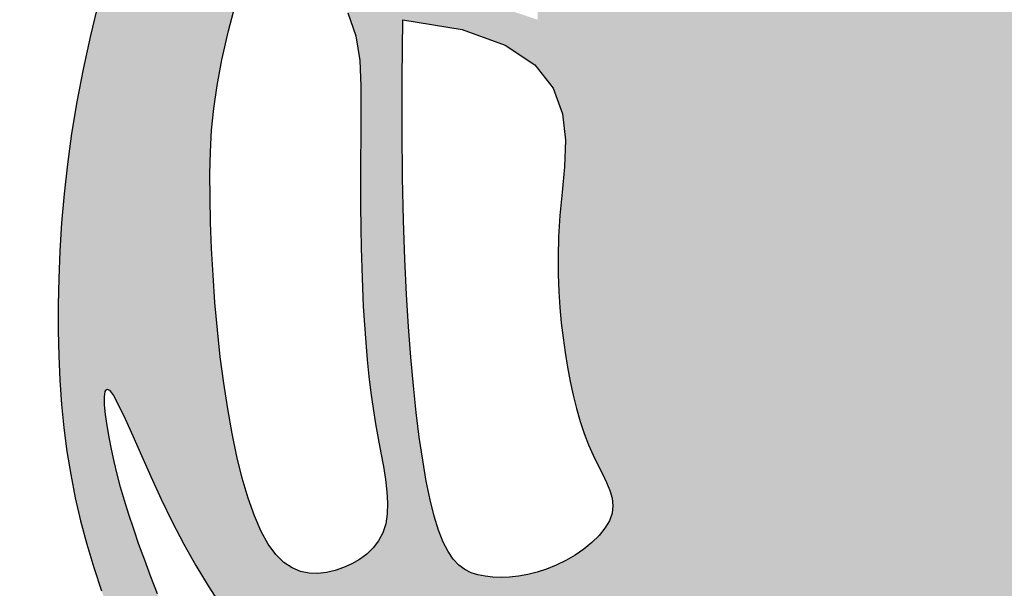
# Model space of a CAD drawing. Units: inches. Extents: x -1589 to 54, y -1695 to 2.
# Drawn here: x -1584 to -1584, y -1684 to -1684 of the extents above; entities that cross this region are included whole.
import ezdxf

# ---------------------------------------------------------------- set-up
doc = ezdxf.new("R2010")
doc.units = ezdxf.units.IN
doc.header["$MEASUREMENT"] = 0
doc.layers.add('Embeds-Lt', color=143, linetype='Continuous', lineweight=15)
doc.layers.add('LOGO', color=40, linetype='Continuous')

# ---------------------------------------------------------------- blocks, each defined once
blk = doc.blocks.new('OC_IF-01')
at = {"layer": 'LOGO'}
h = blk.add_hatch(color=256, dxfattribs=at)
h.dxf.hatch_style = 1
h.paths.add_polyline_path([(-0.3125, 0.4534406630117189, 1), (0.3125, 0.4534406630117189, 1)])
h.paths.add_polyline_path([(0.3046875, 0.4534406630117189, -1), (-0.3046875, 0.4534406630117189, -1)], flags=16)
h.paths.add_polyline_path([(0.30078125, 0.4534406630117189, -1), (-0.30078125, 0.4534406630117189, -1)], flags=0)
h.paths.add_polyline_path([(0.29296875, 0.4534406630117189, -1), (-0.29296875, 0.4534406630117189, -1)], flags=0)
h = blk.add_hatch(color=195, dxfattribs=at)
h.dxf.hatch_style = 1
h.paths.add_polyline_path([(-0.09973889853881701, 0.5516909180234961), (-0.1006811519037001, 0.5533139070651174), (-0.1016813098716511, 0.5549889243609982), (-0.1027362675517907, 0.5567155573652087), (-0.1038293719554986, 0.5584760945686611), (-0.1049405830698333, 0.5602484997215953), (-0.1060498608817397, 0.5620107365741802), (-0.1071371653781625, 0.5637407688766132), (-0.1081824565461602, 0.5654165603790631), (-0.1091656943727344, 0.5670160748317556), (-0.110066838844773, 0.5685172759848598), (-0.1108711405474878, 0.5699062109111566), (-0.1115850124589315, 0.5712012599736909), (-0.1122201581549689, 0.5724288868581056), (-0.1127882812120333, 0.5736155552500293), (-0.1133010852059897, 0.5747877288350907), (-0.1137702737131008, 0.5759718712989468), (-0.114207550309402, 0.5771944463271979), (-0.1146246185711561, 0.5784819176055152), (-0.1150314086607978, 0.5798456110171202), (-0.1154307570867559, 0.581236301235748), (-0.1158237269438587, 0.5825896251327265), (-0.1162113813268206, 0.5838412195793836), (-0.1165947833305836, 0.5849267214470473), (-0.1169749960498621, 0.5857817676070738), (-0.1173530825794842, 0.5863419949307627), (-0.1177301060143918, 0.5865430402894845), (-0.1181071294492426, 0.5863419949307627), (-0.1184852159789216, 0.5857817676070738), (-0.1188654286982, 0.5849267214470473), (-0.119248830701963, 0.5838412195793836), (-0.119636485084925, 0.5825896251327265), (-0.1200294549420278, 0.581236301235748), (-0.1204288033679859, 0.5798456110171202), (-0.1208355934576275, 0.5784819176055152), (-0.1212526617193248, 0.5771944463271979), (-0.1216899383156829, 0.5759718712989468), (-0.122159126822794, 0.5747877288350907), (-0.1226719308167503, 0.5736155552500293), (-0.1232400538737579, 0.5724288868581056), (-0.1238751995698522, 0.5712012599736909), (-0.124589071481239, 0.5699062109111566), (-0.1253933731840107, 0.5685172759848598), (-0.1262945176560493, 0.5670160748317556), (-0.1272777554825666, 0.5654165603790631), (-0.1283230466505643, 0.5637407688766132), (-0.1294103511470439, 0.5620107365741802), (-0.1305196289589503, 0.5602484997215953), (-0.1316308400732851, 0.5584760945686611), (-0.132723944476993, 0.5567155573652087), (-0.1337789021571325, 0.5549889243609982), (-0.1347790601250836, 0.5533139070651174), (-0.1357213134899666, 0.5516909180234961), (-0.1366059443852237, 0.5501160450413067), (-0.1374332349444103, 0.54858537592375), (-0.1382034673010821, 0.5470949984759841), (-0.1389169235886811, 0.545641000503224), (-0.1395738859408198, 0.5442194698106135), (-0.1401746364909968, 0.5428264942033536), (-0.1407198132430949, 0.5414590211873787), (-0.1412114776831004, 0.5401174370716149), (-0.1416520471674403, 0.5388029878657505), (-0.142043939052428, 0.537516919579474), (-0.1423895706944904, 0.5362604782224452), (-0.142691359449941, 0.5350349098043807), (-0.1429517226752637, 0.5338414603349406), (-0.1431730777267717, 0.5326813758238131), (-0.1433578475549098, 0.5315554986667337), (-0.1435084774863071, 0.5304630568035833), (-0.143627418441838, 0.5294028745602901), (-0.1437171213419788, 0.528373776262768), (-0.1437800371077174, 0.5273745862369594), (-0.143818616659587, 0.5264041288087782), (-0.1438353109183481, 0.5254612283041524), (-0.1438325708047046, 0.5245447090490245), (-0.143812130839251, 0.5236529399949461), (-0.1437728599420325, 0.5227824685960911), (-0.1437129106328143, 0.5219293869322712), (-0.1436304354314188, 0.5210897870832838), (-0.1435235868576115, 0.520259761128969), (-0.1433905174312713, 0.51943540114911), (-0.1432293796723343, 0.5186127992235328), (-0.1430383261003954, 0.5177880474320489), (-0.1428163831997153, 0.5169586527927237), (-0.1425660733114, 0.516127782076623), (-0.1422907927407095, 0.5153000169930664), (-0.1419939377930746, 0.5144799392514017), (-0.1416789047739258, 0.5136721305609342), (-0.1413490899885232, 0.5128811726310119), (-0.1410078897422977, 0.5121116471709399), (-0.140658700340623, 0.5113681358900521), (-0.1403039064762197, 0.5106540521492207), (-0.1399418463911957, 0.5099681359154715), (-0.1395698467149487, 0.5093079588074119), (-0.1391852340769901, 0.5086710924435778), (-0.138785335106661, 0.5080551084425906), (-0.1383674764334728, 0.5074575784230007), (-0.1379289846868801, 0.5068760740034008), (-0.1374671864963375, 0.5063081668023699), (-0.136979782242804, 0.5057518567139283), (-0.1364659673138249, 0.5052068567338779), (-0.13592531084862, 0.504673308133448), (-0.1353573819861253, 0.5041513521838681), (-0.1347617498655609, 0.5036411301563959), (-0.1341379836259762, 0.5031427833222608), (-0.1334856524065344, 0.5026564529526922), (-0.132804325346342, 0.5021822803189337), (-0.1320944958117707, 0.5017209041881756), (-0.1313603540787085, 0.5012749533113379), (-0.1306070146503089, 0.500847553935273), (-0.1298395920297253, 0.500441832306862), (-0.129063200720168, 0.5000609146729857), (-0.1282829552246767, 0.4997079272804967), (-0.1275039700465186, 0.4993859963762475), (-0.1267313596888471, 0.4990982482071331), (-0.1259700158453825, 0.4988468241948567), (-0.1252239389730789, 0.4986299264604241), (-0.1244969067192869, 0.4984447722997203), (-0.1237926967314706, 0.4982885790086016), (-0.1231150866570943, 0.4981585638829245), (-0.1224678541436219, 0.4980519442185738), (-0.1218547768385179, 0.497965937311406), (-0.1212796323891894, 0.4978977604572776), (-0.1207446998664636, 0.497844781249654), (-0.1202462640339945, 0.4978049684723231), (-0.1197791110790831, 0.4977764412066819), (-0.1193380271886895, 0.4977573185340987), (-0.1193259585484157, 0.4977569854198833), (-0.1161342534803111, 0.4977569854198833), (-0.1161221848400373, 0.4977573185340987), (-0.1156811009497005, 0.4977764412066819), (-0.1152139479947323, 0.4978049684723231), (-0.11471551216232, 0.497844781249654), (-0.1141805796395374, 0.4978977604572776), (-0.1136054351902658, 0.497965937311406), (-0.1129923578851617, 0.4980519442185738), (-0.1123451253716894, 0.4981585638829245), (-0.111667515297313, 0.4982885790086016), (-0.1109633053094967, 0.4984447722997203), (-0.1102362730556479, 0.4986299264604241), (-0.1094901961833443, 0.4988468241948567), (-0.1087288523399366, 0.4990982482071331), (-0.1079562419822651, 0.4993859963762475), (-0.1071772568041069, 0.4997079272804967), (-0.1063970113085588, 0.5000609146729857), (-0.1056206199990015, 0.500441832306862), (-0.1048531973784179, 0.500847553935273), (-0.1040998579500183, 0.5012749533113379), (-0.103365716217013, 0.5017209041881756), (-0.1026558866824416, 0.5021822803189337), (-0.1019745596222492, 0.5026564529526922), (-0.1013222284028075, 0.5031427833222608), (-0.1006984621632228, 0.5036411301563959), (-0.1001028300426583, 0.5041513521838681), (-0.09953490118016362, 0.504673308133448), (-0.09899424471490192, 0.5052068567338779), (-0.0984804297859796, 0.5057518567139283), (-0.09799302553244615, 0.5063081668023699), (-0.09753122734184672, 0.5068760740034008), (-0.09709273559531084, 0.5074575784230007), (-0.09667487692206578, 0.5080551084425906), (-0.09627497795179352, 0.5086710924435778), (-0.09589036531383499, 0.5093079588074119), (-0.09551836563753113, 0.5099681359154715), (-0.09515630555250709, 0.5106540521492207), (-0.09480151168816064, 0.5113681358900521), (-0.09445232228642908, 0.5121116471709399), (-0.0941111220402604, 0.5128811726310119), (-0.09378130725485789, 0.5136721305609342), (-0.09346627423565224, 0.5144799392514017), (-0.0931694192880741, 0.5153000169930664), (-0.09289413871738361, 0.516127782076623), (-0.0926438288290683, 0.5169586527927237), (-0.09242188592833145, 0.5177880474320489), (-0.09223083235644935, 0.5186127992235328), (-0.09206969459745551, 0.51943540114911), (-0.09193662517111534, 0.520259761128969), (-0.0918297765973648, 0.5210897870832838), (-0.09174730139596932, 0.5219293869322712), (-0.09168735208675116, 0.5227824685960911), (-0.09164808118947576, 0.5236529399949461), (-0.09162764122402223, 0.5245447090490245), (-0.09162490111043553, 0.5254612283041524), (-0.0916415953691967, 0.5264041288087782), (-0.09168017492106628, 0.5273745862369594), (-0.09174309068674802, 0.528373776262768), (-0.09183279358694563, 0.5294028745602901), (-0.09195173454241967, 0.5304630568035833), (-0.09210236447381703, 0.5315554986667337), (-0.09228713430195512, 0.5326813758238131), (-0.09250848935346312, 0.5338414603349406), (-0.09276885257878575, 0.5350349098043807), (-0.09307064133429321, 0.5362604782224452), (-0.09341627297635569, 0.537516919579474), (-0.09380816486134336, 0.5388029878657505), (-0.09424873434562642, 0.5401174370716149), (-0.09474039878568874, 0.5414590211873787), (-0.09528557553778683, 0.5428264942033536), (-0.09588632608790704, 0.5442194698106135), (-0.09654328844004567, 0.545641000503224), (-0.09725674472770152, 0.5470949984759841), (-0.09802697708437336, 0.54858537592375), (-0.09885426764355998, 0.5501160450413067)])
h.paths.add_polyline_path([(-0.1243841223050595, 0.5460302897100888), (-0.1242072780293029, 0.5457466571456138), (-0.1241052367814746, 0.5454628936657144), (-0.1240868541272562, 0.5451877946710084), (-0.1241445501943872, 0.5449155786201345), (-0.12426663625115, 0.544636819736283), (-0.1244414235659974, 0.5443420922426156), (-0.1246572234072119, 0.5440219703622944), (-0.1249023470433031, 0.5436670283184952), (-0.1251651057424397, 0.5432678403343942), (-0.1254338107730746, 0.5428149806331533), (-0.125697566094459, 0.542297982117816), (-0.1259486464297765, 0.5417022124108826), (-0.126180119193009, 0.5410119978147208), (-0.1263850517980813, 0.5402116646317268), (-0.1265565116591461, 0.5392855391642541), (-0.1266875661900713, 0.5382179477146991), (-0.1267712828050662, 0.5369932165854152), (-0.1268007289180559, 0.5355956720787987), (-0.1284386250750913, 0.5361385821267959), (-0.1296443850750961, 0.5367372256837228), (-0.1304754349436621, 0.5373781956954105), (-0.1309892007062672, 0.5380480851076754), (-0.1312431083882757, 0.5387334868663345), (-0.1312945840153361, 0.5394209939172185), (-0.1312010536128696, 0.5400971992061301), (-0.131019943206411, 0.5407486956789), (-0.1307998468838605, 0.5413648094025234), (-0.1305540309836033, 0.5419457989287366), (-0.1302869299062195, 0.5424946559304828), (-0.1300029780527439, 0.5430143720806768), (-0.1297066098236428, 0.5435079390522333), (-0.1294022596199511, 0.5439783485181096), (-0.1290943618422489, 0.5444285921512204), (-0.1287873508913435, 0.5448616616244806), (-0.1284844789934141, 0.5452785286261417), (-0.1281842696762965, 0.5456720849057461), (-0.1278840642930845, 0.5460332022281165), (-0.127581204196872, 0.546352752358132), (-0.1272730307408665, 0.5466216070606293), (-0.1269568852783323, 0.5468306381004595), (-0.1266301091622495, 0.5469707172424734), (-0.1262900437459393, 0.5470327162515218), (-0.1259366342277417, 0.5470111015376631), (-0.1255802411873788, 0.5469147180917844), (-0.1252338290499324, 0.5467560055499945), (-0.1249103622403709, 0.5465474035483737), (-0.1246228051837761, 0.5463013517230451)], flags=16)
h.paths.add_polyline_path([(-0.1255436270702148, 0.5537158477922475), (-0.1260211245551091, 0.552795028372941), (-0.1266399692366349, 0.5516278960930379), (-0.1274115795972079, 0.5501742297900307), (-0.1283473741191301, 0.5483938083013413), (-0.1296729381001569, 0.5489837742320844), (-0.1305441942017751, 0.5496352348497453), (-0.1310283240928243, 0.55032990790734), (-0.1311925094418598, 0.5510495111578848), (-0.1311039319175507, 0.5517757623544242), (-0.1308297731884522, 0.5524903792499458), (-0.1304372149234041, 0.5531750795974943), (-0.1299934387909616, 0.5538115811501001), (-0.1295541708418, 0.5543848149000326), (-0.1291293146543921, 0.5548925647966314), (-0.1287173181891603, 0.5553358280284897), (-0.1283166294066405, 0.5557156017842431), (-0.1279256962673117, 0.5560328832524419), (-0.1275429667315962, 0.5562886696217362), (-0.1271668887600299, 0.5564839580806904), (-0.1267959103130352, 0.5566197458179118), (-0.1264304194264128, 0.5566971408340322), (-0.1260785644373073, 0.5567176943776815), (-0.1257504337582986, 0.5566830685095141), (-0.1254561158017395, 0.5565949252901845), (-0.1252056989802668, 0.5564549267803756), (-0.125009271706233, 0.5562647350407275), (-0.1248769223921613, 0.5560260121318947), (-0.1248187394505749, 0.5557404201145459), (-0.1248450329721891, 0.5554026405121135), (-0.1249669997611136, 0.5549794326992981), (-0.1251960582997071, 0.5544305755135213)], flags=16)
h.paths.add_polyline_path([(-0.1103480603622415, 0.554008547914421), (-0.1107847525213401, 0.5549791775832915), (-0.1112195509415415, 0.5559399112580365), (-0.1116458157313218, 0.5568809273015347), (-0.1120569069992143, 0.5577924040766931), (-0.112446184853809, 0.5586645199464044), (-0.1128082993791395, 0.5594895205303487), (-0.1131430605618107, 0.5602679204754679), (-0.1134515683639847, 0.5610023016855479), (-0.1137349227477671, 0.5616952460643034), (-0.1139942236752631, 0.5623493355155205), (-0.1142305711086351, 0.562967151942928), (-0.1144450650100453, 0.5635512772502835), (-0.1146388053417127, 0.5641042933413445), (-0.1148128444498298, 0.5646285654836731), (-0.1149680442173349, 0.5651255924000367), (-0.1151052189112534, 0.5655966561770356), (-0.1152251827986674, 0.5660430389012561), (-0.1153287501466593, 0.5664660226592702), (-0.1154167352221975, 0.5668668895376641), (-0.1154899522923643, 0.5672469216230525), (-0.1155492156242417, 0.5676074010019789), (-0.1155950356801441, 0.5679476918346893), (-0.1156267077038819, 0.5682594865758688), (-0.1156432231344411, 0.5685325597538338), (-0.1156435734108641, 0.5687566858969006), (-0.1156267499721935, 0.5689216395334142), (-0.1155730027850268, 0.5690683540882588), (-0.1154631517562166, 0.5689592106867565), (-0.1153681660383654, 0.5687893317863768), (-0.1152546729445021, 0.5685338262580331), (-0.1151253730573671, 0.5682071418670205), (-0.1149829669599853, 0.5678237263786343), (-0.1148301552350972, 0.5673980275582124), (-0.114669638465557, 0.5669444931710217), (-0.1145041172342758, 0.5664775709823999), (-0.1143362921240509, 0.5660117087576282), (-0.114167960998202, 0.5655581571654835), (-0.1139973108421373, 0.5651153784885707), (-0.1138216259215596, 0.5646786379129338), (-0.113638190502229, 0.5642432006246452), (-0.1134442888500189, 0.5638043318097488), (-0.1132372052306891, 0.5633572966543028), (-0.1130142239099996, 0.5628973603443796), (-0.1127726291538238, 0.5624197880660233), (-0.1125103204918219, 0.5619208041354824), (-0.1122276585100508, 0.5614004693897954), (-0.111925619058411, 0.5608598037961485), (-0.111605177986803, 0.560299827321785), (-0.1112673111451841, 0.5597215599339194), (-0.1109129943836251, 0.5591260215997522), (-0.1105432035518561, 0.5585142322864982), (-0.1101589145000617, 0.5578872119613862), (-0.1097614611134077, 0.5572459454486562), (-0.1093536094189744, 0.5565912770006349), (-0.1089384834791645, 0.5559240157267169), (-0.1085192073562666, 0.5552449707362399), (-0.108098905112854, 0.5545549511385985), (-0.1076807008112155, 0.5538547660431448), (-0.1072677185137536, 0.5531452245592732), (-0.1068630822829277, 0.5524271357963215), (-0.1064689739649793, 0.551701057792954), (-0.1060838065419603, 0.5509665443049414), (-0.1057050507798749, 0.5502228980173527), (-0.1053301774445572, 0.5494694216152141), (-0.1049566573020115, 0.5487054177836086), (-0.1045819611181287, 0.5479301892075625), (-0.104203559658913, 0.547143038572159), (-0.1038189236902554, 0.5463432685624241), (-0.1034267332803438, 0.5455304909039711), (-0.1030305057062719, 0.5447055534845617), (-0.1026349675475444, 0.543869613232502), (-0.1022448453835523, 0.5430238270760839), (-0.1018648657935728, 0.5421693519436275), (-0.1014997553571106, 0.5413073447634247), (-0.1011542406535, 0.5404389624637957), (-0.1008330482622455, 0.5395653619730183), (-0.1005399495159054, 0.5386886177901715), (-0.1002748947601049, 0.537814474697214), (-0.10003687909375, 0.5369495950469059), (-0.09982489761580382, 0.5361006411919789), (-0.09963794542500182, 0.5352742754851647), (-0.09947501762036381, 0.5344771602791951), (-0.09933510930068223, 0.5337159579268018), (-0.09921721556497687, 0.5329973307807307), (-0.09912007638507703, 0.5323255334877217), (-0.09904141122547117, 0.5316951898706037), (-0.09897868442368463, 0.5310985160462138), (-0.09892936031724275, 0.5305277281313749), (-0.09889090324361405, 0.5299750422429241), (-0.09886077754032385, 0.5294326744977269), (-0.09883644754489751, 0.5288928410125777), (-0.09881537759486037, 0.5283477579043421), (-0.09879592360653078, 0.5277913099227902), (-0.09878000781139917, 0.5272240563494108), (-0.09877044401986268, 0.5266482250986826), (-0.09877004604226158, 0.5260660440850415), (-0.09878162768893617, 0.525479741222938), (-0.09880800277022672, 0.5248915444268221), (-0.09885198509647353, 0.52430368161113), (-0.09891638847801687, 0.5237183806903261), (-0.09900316317680335, 0.5231381132767723), (-0.09911080526069327, 0.5225663257745197), (-0.09923694724921006, 0.5220067082855309), (-0.09937922166193403, 0.5214629509117685), (-0.09953526101821808, 0.5209387437551953), (-0.0997026978377562, 0.5204377769178024), (-0.09987916463990132, 0.5199637405015238), (-0.1000622939442337, 0.5195203246083508), (-0.1002498271615195, 0.5191103571569045), (-0.1004399412677799, 0.5187332173325245), (-0.1006309221304491, 0.5183874221371809), (-0.100821055616791, 0.5180714885728861), (-0.1010086275942399, 0.5177839336416099), (-0.1011919239301164, 0.5175232743453364), (-0.1013692304917981, 0.5172880276860923), (-0.1015388331466056, 0.5170767106658332), (-0.1016997788791514, 0.5168877932898113), (-0.1018541591426469, 0.5167195575761951), (-0.1020048265077094, 0.5165702385464073), (-0.1022297909759118, 0.5163717635451803), (-0.1025402651416698, 0.5161672990341515), (-0.1028023098243693, 0.5160456194043377), (-0.1029902195721775, 0.5159738068412878), (-0.103192079170924, 0.5159149815963957), (-0.1034084359469034, 0.5158738041754702), (-0.1036398372262397, 0.5158549350843487), (-0.1038868303353411, 0.5158630348288682), (-0.1041499626004452, 0.5159027639148377), (-0.1044297813477897, 0.5159787828480944), (-0.1047268339036691, 0.5160957521344613), (-0.1051822977238999, 0.516623708231549), (-0.1055361967448789, 0.5171345642636993), (-0.1057988118507751, 0.5176315185328804), (-0.1059804239260416, 0.5181177693411314), (-0.1060913138550177, 0.5185965149904348), (-0.1061417625219292, 0.5190709537828297), (-0.1061420508111723, 0.5195442840202986), (-0.1061024596071434, 0.5200197040048664), (-0.1060325250691676, 0.520499236696935), (-0.1059388044570824, 0.5209802036904705), (-0.1058271103056541, 0.5214587512378728), (-0.1057032551498196, 0.5219310255914991), (-0.1055730515244022, 0.522393173003735), (-0.105442311964282, 0.5228413397269662), (-0.1053168490042253, 0.52327167201355), (-0.105202475179226, 0.5236803161158861), (-0.1051036820810509, 0.5240648075038479), (-0.105019677530322, 0.5244282385174017), (-0.1049483484044345, 0.5247750907139874), (-0.1048875815810106, 0.5251098456510874), (-0.1048352639375025, 0.5254369848861842), (-0.1047892823515895, 0.5257609899767033), (-0.1047475237006665, 0.5260863424801414), (-0.1047078748622994, 0.5264175239539384), (-0.1046686323702488, 0.526758190276837), (-0.104629731382829, 0.5271086946125365), (-0.1045915167145495, 0.5274685644459822), (-0.1045543331799763, 0.5278373272621479), (-0.1045185255936758, 0.5282145105460074), (-0.1044844387701005, 0.5285996417825061), (-0.1044524175238735, 0.5289922484566034), (-0.1044228066693904, 0.5293918580532733), (-0.1043959761213387, 0.529798499597689), (-0.1043723961940941, 0.530214208275936), (-0.1043525623020969, 0.5306415208142994), (-0.1043369698597871, 0.5310829739390925), (-0.1043261142816618, 0.5315411043766005), (-0.104320490982218, 0.5320184488531225), (-0.1043205953758957, 0.5325175440949721), (-0.1043269228771351, 0.5330409268284342), (-0.1043402834230847, 0.5335905695882133), (-0.1043627450418398, 0.5341661881426063), (-0.1043966902843749, 0.5347669340683296), (-0.1044445017014368, 0.5353919589420855), (-0.1045085618437724, 0.5360404143405617), (-0.1045912532623561, 0.536711451840489), (-0.1046949585079346, 0.5374042230185552), (-0.1048220601314824, 0.5381178794514625), (-0.1049741365692398, 0.5388513144037859), (-0.1051495497999895, 0.5396023878914349), (-0.1053458576879507, 0.5403687016182204), (-0.1055606180974564, 0.5411478572879247), (-0.1057913888928397, 0.5419374566043302), (-0.106035727938206, 0.5427351012712478), (-0.106291193098059, 0.5435383929924456), (-0.1065553422364474, 0.5443449334717201), (-0.1068265240733695, 0.5451533187141564), (-0.1071062507512011, 0.5459661219300216), (-0.1073968252679833, 0.5467869106308569), (-0.1077005506217006, 0.547619252328218), (-0.108019729810394, 0.5484667145336886), (-0.108356665831991, 0.5493328647587816), (-0.1087136616845896, 0.5502212705150953), (-0.1090930203661742, 0.5511354993141424), (-0.1094955543931633, 0.5520768871427464), (-0.1099161143556557, 0.5530378438885322)], flags=16)
h.paths.add_polyline_path([(-0.1305392733828512, 0.5475507034959577), (-0.1304840451232394, 0.5469281447709022), (-0.1306039774346459, 0.5463304058593934), (-0.1308430854870721, 0.5457557138434765), (-0.1311453844504058, 0.5452022958051401), (-0.1314548894945915, 0.5446683788264011), (-0.1317257041428661, 0.5441523008081361), (-0.1319522853312378, 0.5436528429267611), (-0.132139178349064, 0.5431688971775372), (-0.1322909284856451, 0.5426993555557118), (-0.1324120810302247, 0.5422431100565888), (-0.1325071812721603, 0.5417990526754153), (-0.1325807745007523, 0.541366075407467), (-0.1326374060053013, 0.5409430702480194), (-0.1326824354697465, 0.5405299542511415), (-0.1327244801566962, 0.5401307447061185), (-0.1327729717232842, 0.5397504839610434), (-0.1328373418267006, 0.5393942143640089), (-0.1329270221241927, 0.5390669782631079), (-0.1330514442729509, 0.5387738180064332), (-0.1332200399301655, 0.5385197759420635), (-0.1334422407530269, 0.5383098944181057), (-0.1337230383103361, 0.5381488089432196), (-0.1340496638171089, 0.5380395276684311), (-0.1344049083999153, 0.5379846519052904), (-0.1347715631854953, 0.5379867829654046), (-0.135132419300362, 0.5380485221603379), (-0.1354702678711988, 0.5381724708016833), (-0.1357679000245753, 0.5383612302010192), (-0.1360081068870613, 0.5386174016699243), (-0.1361774573344974, 0.5389423685368371), (-0.1362776312394658, 0.5393326421975928), (-0.1363140862236492, 0.5397835160648725), (-0.1362922799087869, 0.540290283551343), (-0.1362176699165616, 0.5408482380697137), (-0.1360957138687695, 0.5414526730326514), (-0.1359318693870364, 0.5420988818528514), (-0.1357315940931585, 0.5427821579429946), (-0.1354980857901182, 0.5434989021958785), (-0.1352255030054721, 0.5442499454248946), (-0.1349057444483606, 0.5450372259234797), (-0.1345307088276968, 0.5458626819851702), (-0.1340922948523939, 0.5467282519034171), (-0.1335824012314788, 0.5476358739717142), (-0.1329929266738077, 0.5485874864835552), (-0.1323157698884074, 0.5495850277324337), (-0.1313991509354082, 0.5488773720587403), (-0.1308256470435367, 0.5481998549525713)], flags=16)
h.paths.add_polyline_path([(-0.1040282316658363, 0.5532848223757014), (-0.1040028356970879, 0.553355635511906), (-0.1038351809628466, 0.5532423369844963), (-0.1036782324765113, 0.5531082020551992), (-0.1034819392507416, 0.5529201064690881), (-0.1032516293311119, 0.5526823502820832), (-0.1029926307633104, 0.5523992335501475), (-0.102710271592855, 0.5520750563291728), (-0.1024098798654336, 0.551714118675136), (-0.1020967836266209, 0.5513207206439148), (-0.1017758448742825, 0.5508989171759708), (-0.1014500614148801, 0.5504517827496898), (-0.1011219650071098, 0.5499821467279133), (-0.1007940874097812, 0.5494928384735545), (-0.1004689603813631, 0.5489866873494691), (-0.1001491156807788, 0.5484665227185275), (-0.09983708506655375, 0.5479351739436282), (-0.09953540029749774, 0.5473954703876274), (-0.09924586727117912, 0.5468497361233347), (-0.09896738844054198, 0.5462982740632754), (-0.0986981403975733, 0.5457408818298859), (-0.09843629973426005, 0.5451773570456027), (-0.09818004304247552, 0.5446074973328763), (-0.09792754691403616, 0.5440311003141574), (-0.09767698794098578, 0.5434479636118823), (-0.09742654271525453, 0.5428578848485017), (-0.09717481283331608, 0.5422602927447997), (-0.09692209991021628, 0.5416531404150504), (-0.09666913056560134, 0.5410340120718615), (-0.0964166314191175, 0.5404004919278407), (-0.09616532909046782, 0.5397501641955955), (-0.09591595019912802, 0.5390806130877479), (-0.09566922136497169, 0.5383894228168913), (-0.09542586920747453, 0.5376741775956617), (-0.09518685322876763, 0.5369339037808345), (-0.09495406446046672, 0.5361733963059265), (-0.09472962681672925, 0.5353988922486366), (-0.09451566421159896, 0.5346166286866492), (-0.0943143005591196, 0.5338328426976631), (-0.09412765977344861, 0.5330537713593628), (-0.09395786576851606, 0.5322856517494614), (-0.09380704245859306, 0.5315347209456291), (-0.09367664809940379, 0.5308066937720213), (-0.09356547831396256, 0.5301051960385905), (-0.09347166306690724, 0.5294333313017461), (-0.09339333232298941, 0.5287942031178829), (-0.09332861604690379, 0.5281909150434245), (-0.09327564420340195, 0.5276265706347516), (-0.09323254675717862, 0.5271042734482876), (-0.09319745367292853, 0.5266271270404275), (-0.09316877081414532, 0.5261963469003064), (-0.09314600763917724, 0.5258055962478494), (-0.09312894950528516, 0.525446650235736), (-0.09311738176961626, 0.5251112840166172), (-0.09311108978943139, 0.5247912727431583), (-0.0931098589217072, 0.5244783915680244), (-0.09311347452387508, 0.5241644156438667), (-0.09312172195291168, 0.5238411201233646), (-0.09313458586615297, 0.5235018949962722), (-0.0931528481214059, 0.5231465896007563), (-0.09317748987643881, 0.5227766681120869), (-0.09320949228907693, 0.5223935947055338), (-0.09324983651720231, 0.5219988335563528), (-0.09329950371858331, 0.5215938488398137), (-0.09335947505110198, 0.521180104731215), (-0.09343073167258353, 0.5207590654057981), (-0.09351419559391161, 0.520331515922706), (-0.09361055223769199, 0.5198955248766737), (-0.09372042787970258, 0.5194484817462524), (-0.09384444879572129, 0.5189877760100501), (-0.09398324126146917, 0.5185107971466465), (-0.0941374315526673, 0.5180149346346212), (-0.09430764594492302, 0.5174975779525539), (-0.0944945107141848, 0.5169561165790526), (-0.0946984408174103, 0.5163892342103367), (-0.09491900593758373, 0.515800791413227), (-0.09515556443898276, 0.5151959429722268), (-0.09540747468599875, 0.514579843671811), (-0.09567409504290936, 0.5139576482964401), (-0.0959547838740491, 0.5133345116306174), (-0.09624889954369564, 0.5127155884588177), (-0.09655580041624034, 0.5121060335655159), (-0.09687582000310613, 0.5115094515679033), (-0.0972131924045243, 0.5109232464140092), (-0.09757312686781461, 0.5103432718845653), (-0.09796083264023991, 0.5097653817603174), (-0.09838151896923364, 0.5091854298220113), (-0.09884039510211551, 0.5085992698503645), (-0.09934267028620525, 0.5080027556261228), (-0.09989355376876574, 0.5073917409300321), (-0.1004962952857795, 0.5067641750613774), (-0.1011463065273119, 0.5061263893937706), (-0.1018370396718069, 0.5054868108193489), (-0.1025619468979926, 0.5048538662302633), (-0.1033144803843697, 0.5042359825186651), (-0.1040880923096097, 0.5036415865767196), (-0.1048762348522132, 0.503079105296564), (-0.1056723601908516, 0.5025569655703634), (-0.1064707261400599, 0.5020817714537316), (-0.1072688130587949, 0.5016528356561452), (-0.1080649069419906, 0.5012676480505007), (-0.1088572937845811, 0.5009236985097658), (-0.1096442595813869, 0.5006184769068369), (-0.1104240903273421, 0.5003494731146532), (-0.1111950720174946, 0.5001141770061537), (-0.1119554906466647, 0.4999100784542634), (-0.1127041736496039, 0.4997348765043625), (-0.1134421142197084, 0.4995871068916955), (-0.1141708469903051, 0.4994655145239619), (-0.1148919065946075, 0.4993688443088615), (-0.1156068276659425, 0.4992958411540798), (-0.1163171448375238, 0.4992452499673306), (-0.1170243927425645, 0.4992158156562994), (-0.1177301060143918, 0.4992062831286859), (-0.1184358192862192, 0.4992158156562994), (-0.1191430671912599, 0.4992452499673306), (-0.1198533843628411, 0.4992958411540798), (-0.1205683054341193, 0.4993688443088615), (-0.1212893650384785, 0.4994655145239619), (-0.1220180978090752, 0.4995871068916955), (-0.1227560383791797, 0.4997348765043625), (-0.1235047213820621, 0.4999100784542634), (-0.1242651400112891, 0.5001141770061537), (-0.1250361217014415, 0.5003494731146532), (-0.1258159524473967, 0.5006184769068369), (-0.1266029182442026, 0.5009236985097658), (-0.1273953050867362, 0.5012676480505007), (-0.1281913989699319, 0.5016528356561452), (-0.1289894858886669, 0.5020817714537316), (-0.1297878518379321, 0.5025569655703634), (-0.1305839771765704, 0.503079105296564), (-0.1313721197191171, 0.5036415865767196), (-0.1321457316444139, 0.5042359825186651), (-0.1328982651307342, 0.5048538662302633), (-0.1336231723569199, 0.5054868108193489), (-0.1343139055014717, 0.5061263893937706), (-0.1349639167430041, 0.5067641750613774), (-0.1355666582600179, 0.5073917409300321), (-0.1361175417425784, 0.5080027556261228), (-0.1366198169266681, 0.5085992698503645), (-0.1370786930594932, 0.5091854298220113), (-0.1374993793884869, 0.5097653817603174), (-0.137887085160969, 0.5103432718845653), (-0.1382470196242593, 0.5109232464140092), (-0.1385843920256775, 0.5115094515679033), (-0.1389044116125433, 0.5121060335655159), (-0.1392113124850312, 0.5127155884588177), (-0.1395054281547345, 0.5133345116306174), (-0.1397861169858743, 0.5139576482964401), (-0.1400527373427849, 0.514579843671811), (-0.1403046475898009, 0.5151959429722268), (-0.1405412060911999, 0.515800791413227), (-0.1407617712113733, 0.5163892342103367), (-0.1409657013145988, 0.5169561165790526), (-0.1411525660838038, 0.5174975779525539), (-0.1413227804761163, 0.5180149346346212), (-0.1414769707672576, 0.5185107971466465), (-0.1416157632330055, 0.5189877760100501), (-0.1417397841490811, 0.5194484817462524), (-0.1418496597910917, 0.5198955248766737), (-0.141946016434872, 0.520331515922706), (-0.1420294803562001, 0.5207590654057981), (-0.14209983122322, 0.5211769916931246), (-0.1421534622746776, 0.5215689445350762), (-0.1421859201417988, 0.5219147815278262), (-0.1421927514556955, 0.5221943602675623), (-0.142156829649025, 0.522492842901471), (-0.1420149523906957, 0.5224341229303064), (-0.1418747438041237, 0.5222472446196491), (-0.1416880505313429, 0.5219010376492861), (-0.141457462758467, 0.5214135676776834), (-0.1411869793824962, 0.5208105419757203), (-0.1408805993002034, 0.5201176678143469), (-0.1405423214087023, 0.5193606524644707), (-0.1401761446048795, 0.5185652031969994), (-0.1397860677857352, 0.5177570272828405), (-0.1393760898482697, 0.5169618319929157), (-0.138949725009013, 0.5162007121764276), (-0.1385085487635251, 0.5154763129958155), (-0.1380536519268389, 0.5147866671917853), (-0.1375861253142148, 0.5141298075050713), (-0.1371070597406288, 0.5135037666763509), (-0.1366175460213412, 0.5129065774463868), (-0.1361186749713852, 0.5123362725558707), (-0.1356115374060209, 0.5117908847455226), (-0.1350969227420933, 0.5112688493418744), (-0.1345744148043195, 0.5107702120145774), (-0.1340432960192857, 0.5102954210191086), (-0.1335028488133503, 0.5098449246109453), (-0.1329523556131562, 0.5094191710455505), (-0.1323910988451757, 0.509018608578387), (-0.1318183609358812, 0.5086436854649463), (-0.1312334243118585, 0.5082948499606772), (-0.1306363017702097, 0.5079720845117492), (-0.1300299275902148, 0.5076735083271728), (-0.1294179664218404, 0.5073967748066082), (-0.1288040829150532, 0.5071395373497438), (-0.1281919417198196, 0.5068994493562684), (-0.1275852074860495, 0.5066741642258563), (-0.1269875448635958, 0.5064613353582104), (-0.1264026185025386, 0.5062586161529907), (-0.1258330397324698, 0.5060641460051443), (-0.1252772066017656, 0.5058780082905514), (-0.1247324638386544, 0.5057007723803366), (-0.1241961561712515, 0.5055330076456386), (-0.1236656283276716, 0.5053752834575818), (-0.1231382250360866, 0.5052281691872906), (-0.1226112910246684, 0.5050922342059039), (-0.122082171021475, 0.5049680478845318), (-0.1215487531596864, 0.504856186667638), (-0.1210110991922875, 0.504757255292887), (-0.1204698142771576, 0.5046718655712681), (-0.1199255035722899, 0.504600629313785), (-0.1193787722356205, 0.504544158331413), (-0.1188302254250857, 0.5045030644351698), (-0.1182804682987353, 0.5044779594360307), (-0.1177301060143918, 0.5044694551449851), (-0.1171797437300484, 0.5044779594360307), (-0.1166299866036411, 0.5045030644351698), (-0.1160814397931063, 0.504544158331413), (-0.1155347084564937, 0.504600629313785), (-0.114990397751626, 0.5046718655712681), (-0.1144491128364962, 0.504757255292887), (-0.1139114588690973, 0.504856186667638), (-0.1133780410073086, 0.5049680478845318), (-0.1128489986858767, 0.5050924181551295), (-0.1123226084472435, 0.5052296407810672), (-0.1117966811101496, 0.5053802500865743), (-0.1112690274939041, 0.5055447803958373), (-0.110737458417475, 0.5057237660330713), (-0.110199784699887, 0.5059177413224631), (-0.1096538171602219, 0.5061272405882136), (-0.1090973666175614, 0.5063527981545519), (-0.1085292798601358, 0.5065948043655766), (-0.1079525475532819, 0.5068530736452033), (-0.1073711963315418, 0.5071272764372452), (-0.1067892528293442, 0.5074170831855156), (-0.1062107436812312, 0.5077221643338419), (-0.105639695521802, 0.5080421903260515), (-0.1050801349854282, 0.5083768316059718), (-0.1045360887068227, 0.5087257586173877), (-0.1040106650015105, 0.5090891503985233), (-0.1035032989100841, 0.5094692203649345), (-0.1030125071543466, 0.5098686905266163), (-0.1025368064559871, 0.5102902828935072), (-0.1020747135366946, 0.5107367194755597), (-0.101624745118329, 0.5112107222827404), (-0.1011854179224656, 0.5117150133250021), (-0.1007552486709642, 0.5122523146122973), (-0.1003332823574965, 0.5128244850413068), (-0.09992067706389207, 0.5134299310555832), (-0.09951911914367884, 0.5140661959854071), (-0.09913029495066894, 0.5147308231610737), (-0.09875589083861769, 0.5154213559128493), (-0.0983975931611667, 0.5161353375710149), (-0.09805708827207127, 0.5168703114658513), (-0.09773606252508671, 0.5176238209276391), (-0.09743623263460677, 0.5183932614614974), (-0.09715943675814742, 0.5191754372719259), (-0.09690754341397678, 0.5199670047382625), (-0.09668242112036296, 0.5207646202398308), (-0.09648593839557407, 0.521564940155983), (-0.09631996375776453, 0.5223646208660426), (-0.09618636572537298, 0.5231603187493619), (-0.09608701281649701, 0.5239486901852644), (-0.09602288589309182, 0.5247271095276602), (-0.09599141519163368, 0.5254958230287627), (-0.09598914329217223, 0.5262557949153432), (-0.09601261277492767, 0.5270079894142015), (-0.09605836621994968, 0.5277533707520945), (-0.0961229462072879, 0.5284929031558079), (-0.09620289531716253, 0.5292275508521413), (-0.09629475612962324, 0.529958278067852), (-0.09639566549634537, 0.5306861682356185), (-0.09650513735499544, 0.5314127816117207), (-0.09662327991475195, 0.5321397976583029), (-0.09675020138490709, 0.5328688958375523), (-0.09688600997469621, 0.5336017556116275), (-0.09703081389324097, 0.534340056442673), (-0.09718472134983358, 0.535085477792876), (-0.09734784055365253, 0.535839699124395), (-0.09752028595448792, 0.5366034407642388), (-0.09770219696412141, 0.5373735864988447), (-0.09789371923488943, 0.5381460609794857), (-0.09809499841912839, 0.5389167888574491), (-0.0983061801691747, 0.5396816947840222), (-0.09852741013730792, 0.540436703410478), (-0.09875883397597818, 0.5411777393880897), (-0.09900059733740818, 0.5419007273681444), (-0.0992526274299621, 0.5426028049036802), (-0.09951397768583092, 0.5432859611547087), (-0.09978348309323337, 0.5439533981829783), (-0.100059978640445, 0.5446083180502654), (-0.1003422993155709, 0.5452539228183326), (-0.100629280106773, 0.545893414548928), (-0.1009197560024404, 0.5465299953038283), (-0.1012125619905646, 0.5471668671447958), (-0.1015062175310959, 0.5478054612953116), (-0.1017979799706268, 0.5484401256257598), (-0.102084791127254, 0.5490634371682432), (-0.1023635928190743, 0.5496679729548504), (-0.1026313268644117, 0.5502463100177124), (-0.102884935081363, 0.5507910253889179), (-0.1031213592880817, 0.5512946961005696), (-0.1033375413027215, 0.5517498991847702), (-0.1035303763810589, 0.5521503098729994), (-0.1036965735283388, 0.5524939961942295), (-0.1038327951875999, 0.5527801243767669), (-0.1039357038016533, 0.5530078606489752), (-0.1040019618134238, 0.5531763712391751)], flags=16)
h.paths.add_polyline_path([(-0.1279471110902932, 0.5346925920365209), (-0.1268985118610999, 0.533984966755142), (-0.1262496089528895, 0.5331587391760166), (-0.1259143893011014, 0.5322537979704833), (-0.1258068398414025, 0.5313100318098236), (-0.1258409475091753, 0.5303673293653475), (-0.1259306992399161, 0.5294655793083507), (-0.1260048545790369, 0.5286364266492711), (-0.1260512635111581, 0.5278785417549443), (-0.1260725486306455, 0.5271823513313478), (-0.1260713325319784, 0.5265382820844309), (-0.1260502378096362, 0.5259367607201852), (-0.1260118870579845, 0.5253682139445601), (-0.1259589028715027, 0.5248230684635189), (-0.1258939078446701, 0.5242917509830392), (-0.1258190026500188, 0.5237668451583488), (-0.1257342002728024, 0.5232495624418192), (-0.125638991776384, 0.5227432712350435), (-0.125532868224127, 0.5222513399396433), (-0.1254153206795081, 0.5217771369572546), (-0.12528584020572, 0.5213240306894988), (-0.1251439178662395, 0.5208953895379977), (-0.1249890447244866, 0.5204945819043587), (-0.1248225261388143, 0.5201237352033843), (-0.1246529246481032, 0.5197800129025296), (-0.1244906170862805, 0.5194593374824166), (-0.1243459802872167, 0.519157631423667), (-0.124229391084782, 0.518870817206917), (-0.1241512263129607, 0.5185948173127741), (-0.1241218628055094, 0.5183255542218888), (-0.1241516773965259, 0.5180589504148543), (-0.124247867038207, 0.5177922579944862), (-0.124404909156965, 0.5175280475521618), (-0.1246141012973112, 0.51727021930148), (-0.1248667410041548, 0.5170226734559833), (-0.1251541258220641, 0.5167893102292567), (-0.1254675532958913, 0.5165740298348567), (-0.1257983209702616, 0.5163807324863541), (-0.1261377263898567, 0.5162133183973197), (-0.1264781345379333, 0.5160748013687453), (-0.1268161801521046, 0.5159646495513215), (-0.1271495654084447, 0.5158814446831741), (-0.1274759924828004, 0.5158237685024432), (-0.1277931635514733, 0.5157902027472403), (-0.1280987807903102, 0.5157793291556771), (-0.1283905463755559, 0.5157897294658937), (-0.1286661624831709, 0.5158199854160159), (-0.1289239212044322, 0.5158703333896), (-0.1291644742912013, 0.5159476283520235), (-0.1293890634108834, 0.5160603799140802), (-0.1295989302304861, 0.5162170976866065), (-0.1297953164172441, 0.5164262912803963), (-0.1299794636383353, 0.5166964703062575), (-0.130152613560881, 0.5170361443750267), (-0.1303160078522296, 0.5174538230974832), (-0.1304706664457171, 0.5179560216435277), (-0.1306167223405623, 0.5185412774193452), (-0.1307540868021988, 0.5192061333901705), (-0.1308826710960602, 0.519947132521267), (-0.1310023864876939, 0.5207608177778837), (-0.1311131442424767, 0.5216437321252698), (-0.1312148556260126, 0.5225924185286885), (-0.131307431903565, 0.5236034199533748), (-0.1313905478575634, 0.5246773273198073), (-0.1314629323373993, 0.5258309233693552), (-0.1315230777092893, 0.527085038798603), (-0.1315694763396209, 0.5284605043041353), (-0.1316006205945541, 0.5299781505825507), (-0.1316150028403626, 0.5316588083304197), (-0.1316111154432633, 0.5335233082443267), (-0.1315874507695867, 0.5355924810208847), (-0.1294814197049163, 0.5352417263488718)], flags=16)
h.paths.add_polyline_path([(-0.1340233809380607, 0.5365463959595758), (-0.1335464557940895, 0.5358324036422033), (-0.1332621630709809, 0.5350187779336011), (-0.1331218125407645, 0.534139114045459), (-0.1330767139754698, 0.5332270071894527), (-0.1330781771471266, 0.5323160525773005), (-0.133085523393504, 0.5314339359763949), (-0.1330901203152166, 0.5305847053771373), (-0.1330913470787891, 0.5297664993256319), (-0.133088582850462, 0.5289774563680254), (-0.1330812067967599, 0.5282157150504077), (-0.1330685980841508, 0.5274794139189112), (-0.133050135878932, 0.5267666915196685), (-0.1330251993475713, 0.5260756863987837), (-0.1329932415702615, 0.5254047882471582), (-0.1329540112827203, 0.5247533913347695), (-0.1329073311342768, 0.524121141076364), (-0.1328530237744872, 0.5235076828867022), (-0.1327909118526804, 0.5229126621805449), (-0.1327208180184698, 0.5223357243726383), (-0.1326425649211842, 0.5217765148777431), (-0.1325559752103231, 0.5212346791106057), (-0.1324621526532042, 0.5207102569522846), (-0.1323673254889286, 0.5202048661490863), (-0.132279003074359, 0.5197205189136014), (-0.1322046947665854, 0.51925922745842), (-0.1321519099224133, 0.518823003996161), (-0.1321281578989328, 0.5184138607394146), (-0.1321409480530065, 0.5180338099007713), (-0.1321977897415536, 0.5176848636928355), (-0.1323039583888317, 0.5173685911359485), (-0.1324557936879955, 0.517084788481327), (-0.1326474013993675, 0.516832808787953), (-0.1328728872833267, 0.51661200511478), (-0.1331263571003092, 0.5164217305207615), (-0.1334019166106373, 0.5162613380648935), (-0.1336936715746333, 0.5161301808061154), (-0.133995727752847, 0.5160276118033948), (-0.134302764460017, 0.5159545430732635), (-0.1346117552291162, 0.5159181224623381), (-0.1349202471476474, 0.515927056774828), (-0.135225787302943, 0.5159900528149279), (-0.135525922782449, 0.516115817386833), (-0.1358182006736115, 0.5163130572947239), (-0.1361001680639902, 0.5165904793427956), (-0.1363693720408037, 0.5169567903352572), (-0.1366237173645004, 0.5174178577259596), (-0.1368625394869696, 0.5179681915674621), (-0.1370855315327049, 0.5185994625619514), (-0.137292386626541, 0.5193033414116854), (-0.1374827978931989, 0.5200714988188508), (-0.1376564584573998, 0.520895605485677), (-0.1378130614436941, 0.5217673321143934), (-0.1379522999768596, 0.5226783494072009), (-0.1380739416444499, 0.5236198116657675), (-0.1381780518851201, 0.5245808075895582), (-0.1382647706005287, 0.5255499094775047), (-0.1383342376921064, 0.5265156896285248), (-0.1383865930613979, 0.5274667203415078), (-0.1384219766100045, 0.5283915739153997), (-0.138440528239471, 0.5292788226490899), (-0.138442387851228, 0.5301170388415244), (-0.1384261791611152, 0.5309027407831621), (-0.1383844611417544, 0.5316642307307688), (-0.1383082765800054, 0.5324377569326515), (-0.1381886682627282, 0.5332595676371312), (-0.1380166789767259, 0.5341659110925434), (-0.1377833515088582, 0.5351930355471808), (-0.1374797286459852, 0.5363771892493787), (-0.1370968531749099, 0.5377546204474442), (-0.1357498894004721, 0.5375410995738861), (-0.1347416287308079, 0.5371271596740428)], flags=16)
at = {"layer": 'LOGO', "color": 195}
for points in [[(-0.1423895706944904, 0.5362604782224452), (-0.142691359449941, 0.5350349098043807), (-0.1429517226752637, 0.5338414603349406), (-0.1431730777267717, 0.5326813758238131), (-0.1433578475549098, 0.5315554986667337), (-0.1435084774863071, 0.5304630568035833), (-0.143627418441838, 0.5294028745602901), (-0.1437171213419788, 0.528373776262768), (-0.1437800371077174, 0.5273745862369594), (-0.143818616659587, 0.5264041288087782), (-0.1438353109183481, 0.5254612283041524), (-0.1438325708047046, 0.5245447090490245), (-0.143812130839251, 0.5236529399949461), (-0.1437728599420325, 0.5227824685960911), (-0.1437129106328143, 0.5219293869322712), (-0.1436304354314188, 0.5210897870832838), (-0.1435235868576115, 0.520259761128969), (-0.1433905174312713, 0.51943540114911), (-0.1432293796723343, 0.5186127992235328), (-0.1430383261003954, 0.5177880474320489), (-0.1428163831997153, 0.5169586527927237), (-0.1425660733114, 0.516127782076623), (-0.1422907927407095, 0.5153000169930664)], [(-0.1403046475898009, 0.5151959429722268), (-0.1405412060911999, 0.515800791413227), (-0.1407617712113733, 0.5163892342103367), (-0.1409657013145988, 0.5169561165790526), (-0.1411525660838038, 0.5174975779525539), (-0.1413227804761163, 0.5180149346346212), (-0.1414769707672576, 0.5185107971466465), (-0.1416157632330055, 0.5189877760100501), (-0.1417397841490811, 0.5194484817462524), (-0.1418496597910917, 0.5198955248766737), (-0.141946016434872, 0.520331515922706), (-0.1420294803562001, 0.5207590654057981), (-0.14209983122322, 0.5211769916931246), (-0.1421534622746776, 0.5215689445350762), (-0.1421859201417988, 0.5219147815278262), (-0.1421927514556955, 0.5221943602675623), (-0.1421695028477075, 0.5223875383504293), (-0.1421117209489466, 0.522474173372629), (-0.1420149523906957, 0.5224341229303064), (-0.1418747438041237, 0.5222472446196491), (-0.1416880505313429, 0.5219010376492861), (-0.141457462758467, 0.5214135676776834), (-0.1411869793824962, 0.5208105419757203), (-0.1408805993002034, 0.5201176678143469), (-0.1405423214087023, 0.5193606524644707), (-0.1401761446048795, 0.5185652031969994), (-0.1397860677857352, 0.5177570272828405), (-0.1393760898482697, 0.5169618319929157), (-0.138949725009013, 0.5162007121764276), (-0.1385085487635251, 0.5154763129958155), (-0.1380536519268389, 0.5147866671917853)], [(-0.1335464557940895, 0.5358324036422033), (-0.1332621630709809, 0.5350187779336011), (-0.1331218125407645, 0.534139114045459), (-0.1330767139754698, 0.5332270071894527), (-0.1330781771471266, 0.5323160525773005), (-0.133085523393504, 0.5314339359763949), (-0.1330901203152166, 0.5305847053771373), (-0.1330913470787891, 0.5297664993256319), (-0.133088582850462, 0.5289774563680254), (-0.1330812067967599, 0.5282157150504077), (-0.1330685980841508, 0.5274794139189112), (-0.133050135878932, 0.5267666915196685), (-0.1330251993475713, 0.5260756863987837), (-0.1329932415702615, 0.5254047882471582), (-0.1329540112827203, 0.5247533913347695), (-0.1329073311342768, 0.524121141076364), (-0.1328530237744872, 0.5235076828867022), (-0.1327909118526804, 0.5229126621805449), (-0.1327208180184698, 0.5223357243726383), (-0.1326425649211842, 0.5217765148777431), (-0.1325559752103231, 0.5212346791106057), (-0.1324621526532042, 0.5207102569522846), (-0.1323673254889286, 0.5202048661490863), (-0.132279003074359, 0.5197205189136014), (-0.1322046947665854, 0.51925922745842), (-0.1321519099224133, 0.518823003996161), (-0.1321281578989328, 0.5184138607394146), (-0.1321409480530065, 0.5180338099007713), (-0.1321977897415536, 0.5176848636928355), (-0.1323039583888317, 0.5173685911359485), (-0.1324557936879955, 0.517084788481327), (-0.1326474013993675, 0.516832808787953), (-0.1328728872833267, 0.51661200511478), (-0.1331263571003092, 0.5164217305207615), (-0.1334019166106373, 0.5162613380648935), (-0.1336936715746333, 0.5161301808061154), (-0.133995727752847, 0.5160276118033948), (-0.134302764460017, 0.5159545430732635), (-0.1346117552291162, 0.5159181224623381), (-0.1349202471476474, 0.515927056774828), (-0.135225787302943, 0.5159900528149279), (-0.135525922782449, 0.516115817386833), (-0.1358182006736115, 0.5163130572947239), (-0.1361001680639902, 0.5165904793427956), (-0.1363693720408037, 0.5169567903352572), (-0.1366237173645004, 0.5174178577259596), (-0.1368625394869696, 0.5179681915674621), (-0.1370855315327049, 0.5185994625619514), (-0.137292386626541, 0.5193033414116854), (-0.1374827978931989, 0.5200714988188508), (-0.1376564584573998, 0.520895605485677), (-0.1378130614436941, 0.5217673321143934), (-0.1379522999768596, 0.5226783494072009), (-0.1380739416444499, 0.5236198116657675), (-0.1381780518851201, 0.5245808075895582), (-0.1382647706005287, 0.5255499094775047), (-0.1383342376921064, 0.5265156896285248), (-0.1383865930613979, 0.5274667203415078), (-0.1384219766100045, 0.5283915739153997), (-0.138440528239471, 0.5292788226490899), (-0.138442387851228, 0.5301170388415244), (-0.1384261791611152, 0.5309027407831621), (-0.1383844611417544, 0.5316642307307688), (-0.1383082765800054, 0.5324377569326515), (-0.1381886682627282, 0.5332595676371312), (-0.1380166789767259, 0.5341659110925434), (-0.1377833515088582, 0.5351930355471808), (-0.1374797286459852, 0.5363771892493787)], [(-0.1315874507695867, 0.5355924810208847), (-0.1294814197049163, 0.5352417263488718), (-0.1279471110902932, 0.5346925920365209), (-0.1268985118610999, 0.533984966755142), (-0.1262496089528895, 0.5331587391760166), (-0.1259143893011014, 0.5322537979704833), (-0.1258068398414025, 0.5313100318098236), (-0.1258409475091753, 0.5303673293653475), (-0.1259306992399161, 0.5294655793083507), (-0.1260048545790369, 0.5286364266492711), (-0.1260512635111581, 0.5278785417549443), (-0.1260725486306455, 0.5271823513313478), (-0.1260713325319784, 0.5265382820844309), (-0.1260502378096362, 0.5259367607201852), (-0.1260118870579845, 0.5253682139445601), (-0.1259589028715027, 0.5248230684635189), (-0.1258939078446701, 0.5242917509830392), (-0.1258190026500188, 0.5237668451583488), (-0.1257342002728024, 0.5232495624418192), (-0.125638991776384, 0.5227432712350435), (-0.125532868224127, 0.5222513399396433), (-0.1254153206795081, 0.5217771369572546), (-0.12528584020572, 0.5213240306894988), (-0.1251439178662395, 0.5208953895379977), (-0.1249890447244866, 0.5204945819043587), (-0.1248225261388143, 0.5201237352033843), (-0.1246529246481032, 0.5197800129025296), (-0.1244906170862805, 0.5194593374824166), (-0.1243459802872167, 0.519157631423667), (-0.124229391084782, 0.518870817206917), (-0.1241512263129607, 0.5185948173127741), (-0.1241218628055094, 0.5183255542218888), (-0.1241516773965259, 0.5180589504148543), (-0.124247867038207, 0.5177922579944862), (-0.124404909156965, 0.5175280475521618), (-0.1246141012973112, 0.51727021930148), (-0.1248667410041548, 0.5170226734559833), (-0.1251541258220641, 0.5167893102292567), (-0.1254675532958913, 0.5165740298348567), (-0.1257983209702616, 0.5163807324863541), (-0.1261377263898567, 0.5162133183973197), (-0.1264781345379333, 0.5160748013687453), (-0.1268161801521046, 0.5159646495513215), (-0.1271495654084447, 0.5158814446831741), (-0.1274759924828004, 0.5158237685024432), (-0.1277931635514733, 0.5157902027472403), (-0.1280987807903102, 0.5157793291556771), (-0.1283905463755559, 0.5157897294658937), (-0.1286661624831709, 0.5158199854160159), (-0.1289239212044322, 0.5158703333896), (-0.1291644742912013, 0.5159476283520235), (-0.1293890634108834, 0.5160603799140802), (-0.1295989302304861, 0.5162170976866065), (-0.1297953164172441, 0.5164262912803963), (-0.1299794636383353, 0.5166964703062575), (-0.130152613560881, 0.5170361443750267), (-0.1303160078522296, 0.5174538230974832), (-0.1304706664457171, 0.5179560216435277), (-0.1306167223405623, 0.5185412774193452), (-0.1307540868021988, 0.5192061333901705), (-0.1308826710960602, 0.519947132521267), (-0.1310023864876939, 0.5207608177778837), (-0.1311131442424767, 0.5216437321252698), (-0.1312148556260126, 0.5225924185286885), (-0.131307431903565, 0.5236034199533748), (-0.1313905478575634, 0.5246773273198073), (-0.1314629323373993, 0.5258309233693552), (-0.1315230777092893, 0.527085038798603), (-0.1315694763396209, 0.5284605043041353), (-0.1316006205945541, 0.5299781505825507), (-0.1316150028403626, 0.5316588083304197), (-0.1316111154432633, 0.5335233082443267), (-0.1315874507695867, 0.5355924810208847)]]:
    blk.add_lwpolyline(points, dxfattribs=at)
at = {"layer": 'LOGO'}
for radius in [0.3124999999999999, 0.3046874999999999]:
    blk.add_circle((0, 0.4534406630117189), radius, dxfattribs=at)
at = {"layer": 'LOGO', "color": 195}
for radius in [0.3007812499999999, 0.2929687499999999, 0.2773437499999999, 0.2617187499999999]:
    blk.add_circle((0, 0.4534406630117189), radius, dxfattribs=at)
at = {"layer": 'LOGO', "color": 30}
for radius in [0.2968749999999999, 0.2851562499999999]:
    blk.add_circle((0, 0.4534406630117189), radius, dxfattribs=at)

msp = doc.modelspace()

# ---------------------------------------------------------------- block references
at = {"layer": 'Embeds-Lt', "xscale": 20.4, "yscale": 20.4, "zscale": 20.4}
msp.add_blockref('OC_IF-01', (-1581.331754674011, -1694.599434687127), dxfattribs=at)

doc.saveas('drawing.dxf')
